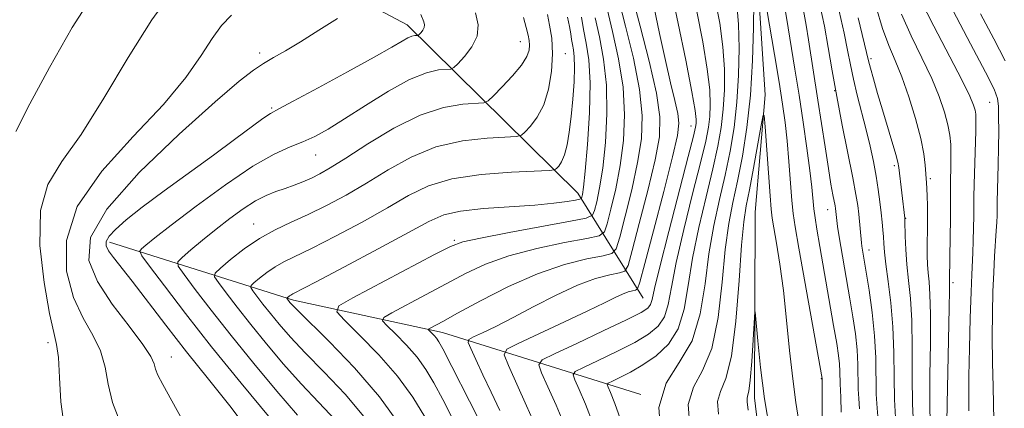
# Model space of a CAD drawing. Extents: x 2137300 to 2140200, y 317300 to 320200.
# Drawn here: x 2138754 to 2138910, y 319425 to 319487 of the extents above; entities that cross this region are included whole.
import ezdxf

# ---------------------------------------------------------------- set-up
doc = ezdxf.new("R2010")
doc.units = 0
doc.header["$MEASUREMENT"] = 0
for name, color, linetype, lineweight in [('DTM HARD BREAKLINE', 7, 'Continuous', 0), ('DTM SPOT ELEVATION', 2, 'Continuous', 13), ('INDEX CONTOUR', 41, 'Continuous', 13), ('INTERMEDIATE CONTOUR', 44, 'Continuous', 0)]:
    doc.layers.add(name, color=color, linetype=linetype, lineweight=lineweight)

msp = doc.modelspace()

# ---------------------------------------------------------------- linework, layer by layer
at = {"layer": 'DTM HARD BREAKLINE'}
for points in [[(2138819.68, 319618.39, 938.9), (2138824.29, 319597.85, 937.49), (2138837.96, 319576.51, 936.52), (2138848.33, 319559.8, 936.46), (2138851.89, 319542.69, 934.59), (2138855.96, 319523.3, 934.08), (2138865.77, 319506.6, 932.61), (2138871.14, 319493.98, 931.58), (2138872.38, 319475.22, 930.22), (2138870.79, 319456.53, 928.52), (2138870.65, 319427.02, 927.5), (2138873.48, 319403.68, 926.71), (2138877.86, 319373.5, 926.08), (2138889.08, 319344.85, 924.89), (2138898.1, 319342.36, 924.15), (2138914.48, 319339.12, 922.96), (2138929.12, 319334.23, 921.54), (2138944.09, 319319.67, 920.29)], [(2138780.66, 319504.79, 969.45), (2138815.4, 319486.35, 962.64), (2138842.56, 319459.58, 952.65), (2138852.94, 319442.87, 941.08)], [(2138768.02, 319451.75, 961.56), (2138797.31, 319442.52, 951.63), (2138821.02, 319437.41, 945.39), (2138852.56, 319427.56, 934.04)]]:
    msp.add_polyline3d(points, dxfattribs=at)
at = {"layer": 'DTM SPOT ELEVATION'}
for p in [(2138833.42, 319483.65, 958.78), (2138791.93, 319481.84, 964.42), (2138840.58, 319481.75, 955.23), (2138889.19, 319480.96, 942.3), (2138883.44, 319475.88, 938), (2138793.82, 319473.12, 962.21), (2138908.09, 319473.99, 949.08), (2138860.58, 319470.23, 940.75), (2138800.82, 319465.64, 959.22), (2138892.89, 319463.91, 941.66), (2138898.65, 319461.85, 944.31), (2138882.31, 319456.94, 935.3), (2138894.7, 319455.56, 942.07), (2138790.95, 319454.67, 956.73), (2138822.92, 319452.06, 950.21), (2138888.91, 319450.54, 938.63), (2138902.23, 319445.32, 946.32), (2138758.25, 319435.78, 968.48), (2138777.87, 319433.51, 963.26), (2138881.31, 319430.07, 931.93)]:
    msp.add_point(p, dxfattribs=at)
at = {"layer": 'INDEX CONTOUR', "flags": 128}
for points, elevation in [([(2138753.103, 319469.342), (2138755.356, 319473.771), (2138758.464, 319479.542), (2138762.098, 319485.886), (2138765.824, 319491.79)], 970), ([(2138840.402, 319422.685), (2138839.077, 319425.856), (2138837.789, 319428.78), (2138836.783, 319431.006), (2138836.335, 319432.269), (2138836.862, 319433.053), (2138838.813, 319434.03), (2138842.364, 319435.672), (2138846.597, 319437.642), (2138850.312, 319439.405), (2138852.602, 319440.561), (2138853.698, 319441.272), (2138854.125, 319441.834), (2138854.365, 319442.629), (2138854.751, 319444.373), (2138855.576, 319447.863), (2138857.005, 319453.475), (2138860.12, 319465.365), (2138860.955, 319468.598), (2138861.299, 319470.057), (2138861.389, 319470.651), (2138861.39, 319471.264), (2138861.206, 319472.69), (2138860.676, 319475.696), (2138859.709, 319480.681), (2138858.522, 319486.557), (2138857.407, 319491.866)], 940), ([(2138793.574, 319423.765), (2138788.98, 319429.319), (2138784.271, 319435.133), (2138780.101, 319440.435), (2138776.751, 319444.807), (2138774.404, 319447.923), (2138773.167, 319449.61), (2138772.826, 319450.33), (2138773.089, 319450.699), (2138773.783, 319451.281), (2138775.221, 319452.433), (2138777.832, 319454.459), (2138781.817, 319457.477), (2138786.468, 319460.869), (2138790.845, 319463.834), (2138794.226, 319465.776), (2138796.758, 319466.928), (2138798.797, 319467.735), (2138800.7, 319468.594), (2138802.801, 319469.738), (2138805.429, 319471.351), (2138808.765, 319473.505), (2138812.402, 319475.783), (2138815.785, 319477.651), (2138818.464, 319478.716), (2138820.397, 319479.143), (2138822.334, 319479.298), (2138822.797, 319479.533), (2138823.435, 319480.146), (2138824.503, 319481.278), (2138825.688, 319482.803), (2138826.535, 319484.537), (2138826.699, 319486.337), (2138826.274, 319488.235)], 960), ([(2138884.121, 319488.491), (2138884.913, 319485.024), (2138885.474, 319482.272), (2138885.917, 319479.959), (2138886.396, 319477.677), (2138887.022, 319475.118), (2138888.443, 319469.615), (2138889.06, 319467.012), (2138889.578, 319464.573), (2138890.005, 319462.28), (2138890.35, 319460.127), (2138890.622, 319458.157), (2138890.832, 319456.426), (2138890.988, 319454.969), (2138891.101, 319453.729), (2138891.176, 319452.625), (2138891.237, 319451.538), (2138891.343, 319450.192), (2138891.565, 319448.267), (2138891.94, 319445.537), (2138892.363, 319442.137), (2138892.695, 319438.29), (2138892.839, 319434.239), (2138892.875, 319430.286), (2138892.925, 319426.754), (2138893.079, 319423.883)], 940), ([(2138902.256, 319488.532), (2138905.031, 319483.311), (2138907.409, 319478.796), (2138908.778, 319476.083), (2138909.331, 319474.612), (2138909.467, 319473.406), (2138909.513, 319471.682), (2138909.53, 319469.428), (2138909.511, 319466.823), (2138909.453, 319464.076), (2138909.284, 319458.166), (2138909.255, 319455.991), (2138909.216, 319454.944), (2138909.139, 319453.553), (2138908.874, 319449.544), (2138908.731, 319446.923), (2138908.611, 319443.899), (2138908.533, 319440.484), (2138908.51, 319436.696), (2138908.55, 319432.634), (2138908.627, 319428.75), (2138908.755, 319423.433)], 950), ([(2138818.217, 319423.979), (2138816.296, 319427.109), (2138813.854, 319430.44), (2138810.859, 319433.863), (2138807.824, 319436.989), (2138805.402, 319439.354), (2138804.185, 319440.706), (2138804.529, 319441.623), (2138806.726, 319442.891), (2138819.744, 319449.788), (2138822.305, 319451.101), (2138824.253, 319451.817), (2138827.036, 319452.428), (2138831.603, 319453.298), (2138841.383, 319455.103), (2138843.893, 319455.598), (2138844.887, 319456.035), (2138845.21, 319456.786), (2138845.561, 319458.183), (2138846.018, 319460.39), (2138846.505, 319463.525), (2138846.938, 319467.599), (2138847.189, 319472.186), (2138847.121, 319476.749), (2138846.659, 319480.844), (2138845.979, 319484.396), (2138845.316, 319487.421)], 950), ([(2138864.953, 319424.429), (2138864.801, 319426.424), (2138865.254, 319428.03), (2138866.094, 319430.104), (2138866.997, 319433.65), (2138867.703, 319439.23), (2138868.219, 319445.658), (2138868.615, 319451.301), (2138868.966, 319455.007), (2138869.349, 319457.525), (2138869.846, 319460.079), (2138870.498, 319463.529), (2138871.738, 319470.366), (2138872.052, 319471.98), (2138872.214, 319471.912), (2138872.363, 319470.104), (2138873.139, 319459.155), (2138873.313, 319456.989), (2138873.478, 319455.593), (2138873.738, 319454.046), (2138874.164, 319451.606), (2138874.699, 319448.241), (2138875.255, 319444.096), (2138875.765, 319439.378), (2138876.247, 319434.53), (2138876.739, 319430.054), (2138877.26, 319426.288), (2138877.751, 319422.913)], 930)]:
    msp.add_lwpolyline(points, dxfattribs=dict(at, elevation=elevation))
at = {"layer": 'INTERMEDIATE CONTOUR', "flags": 128}
for points, elevation in [([(2138830.153, 319425.006), (2138828.737, 319427.899), (2138827.417, 319430.683), (2138826.303, 319433.087), (2138825.499, 319434.849), (2138825.105, 319435.821), (2138825.223, 319436.3), (2138825.954, 319436.698), (2138827.379, 319437.362), (2138829.486, 319438.381), (2138832.247, 319439.783), (2138835.568, 319441.532), (2138839.116, 319443.354), (2138842.498, 319444.916), (2138845.374, 319445.963), (2138847.617, 319446.565), (2138849.157, 319446.874), (2138850.01, 319447.149), (2138850.541, 319448.079), (2138851.21, 319450.46), (2138852.333, 319454.74), (2138853.67, 319459.974), (2138854.841, 319464.865), (2138855.522, 319468.522), (2138855.611, 319471.674), (2138855.058, 319475.449), (2138853.898, 319480.57), (2138852.482, 319486.119), (2138850.517, 319493.524)], 944), ([(2138835.818, 319422.541), (2138834.402, 319425.726), (2138831.489, 319432.163), (2138830.848, 319433.83), (2138831.254, 319434.74), (2138833.055, 319435.674), (2138840.407, 319439.083), (2138844.144, 319440.848), (2138846.792, 319442.137), (2138848.5, 319442.984), (2138849.65, 319443.515), (2138850.556, 319443.844), (2138851.263, 319444.034), (2138851.748, 319444.132), (2138852.047, 319444.333), (2138852.426, 319445.426), (2138853.21, 319448.351), (2138854.59, 319453.592), (2138856.221, 319459.835), (2138857.619, 319465.311), (2138858.412, 319468.727), (2138858.641, 319470.679), (2138858.456, 319472.237), (2138857.991, 319474.301), (2138857.314, 319477.093), (2138856.478, 319480.668), (2138855.549, 319484.939), (2138853.884, 319492.896)], 942), ([(2138871.837, 319493.467), (2138873.84, 319481.613), (2138874.573, 319477.182), (2138875.126, 319473.688), (2138875.525, 319470.795), (2138875.842, 319467.895), (2138876.131, 319464.578), (2138876.616, 319458.374), (2138876.81, 319456.332), (2138877.115, 319454.204), (2138877.7, 319450.816), (2138881.41, 319430.108), (2138881.449, 319421.851)], 932), ([(2138760.785, 319422.533), (2138760.282, 319426.384), (2138760.043, 319430.258), (2138759.875, 319433.43), (2138759.609, 319435.507), (2138759.166, 319437.417), (2138758.488, 319440.424), (2138757.612, 319445.349), (2138756.954, 319451.259), (2138757.023, 319456.776), (2138758.213, 319460.961), (2138760.435, 319464.595), (2138763.482, 319468.893), (2138767.12, 319474.668), (2138771.003, 319481.138), (2138774.752, 319487.123), (2138778.059, 319491.696)], 968), ([(2138826.738, 319423.684), (2138821.078, 319434.787), (2138820.448, 319435.941), (2138820.073, 319436.488), (2138819.676, 319436.941), (2138818.792, 319437.846), (2138818.838, 319437.967), (2138819.129, 319438.135), (2138821.062, 319439.177), (2138823.418, 319440.465), (2138827.044, 319442.433), (2138831.491, 319444.698), (2138836.14, 319446.755), (2138840.427, 319448.211), (2138844.001, 319449.112), (2138846.565, 319449.617), (2138847.97, 319449.965), (2138848.656, 319450.731), (2138849.21, 319452.569), (2138850.076, 319455.889), (2138851.119, 319460.112), (2138852.062, 319464.418), (2138852.659, 319468.222), (2138852.79, 319471.892), (2138852.369, 319476.044), (2138851.387, 319481.022), (2138850.159, 319486.105), (2138849.079, 319490.305)], 946), ([(2138849.57, 319422.973), (2138848.425, 319426.116), (2138847.74, 319427.851), (2138847.372, 319428.693), (2138847.224, 319429.109), (2138847.397, 319429.366), (2138848.039, 319429.688), (2138849.247, 319430.257), (2138850.916, 319431.111), (2138852.89, 319432.249), (2138854.993, 319433.694), (2138856.962, 319435.563), (2138858.514, 319437.997), (2138859.475, 319441.103), (2138860.11, 319444.865), (2138860.791, 319449.238), (2138861.79, 319454.094), (2138862.957, 319458.994), (2138864.041, 319463.419), (2138864.841, 319467.007), (2138865.372, 319470.024), (2138865.701, 319472.894), (2138865.876, 319475.965), (2138865.867, 319479.29), (2138865.625, 319482.846), (2138865.121, 319486.584), (2138864.423, 319490.346)], 936), ([(2138860.388, 319422.472), (2138860.121, 319425.948), (2138860.931, 319428.687), (2138862.387, 319431.362), (2138863.862, 319434.871), (2138864.869, 319439.788), (2138865.504, 319445.386), (2138866.007, 319450.614), (2138866.576, 319454.713), (2138867.233, 319458.098), (2138867.961, 319461.472), (2138868.727, 319465.415), (2138869.445, 319469.991), (2138870.014, 319475.137), (2138870.362, 319480.667), (2138870.528, 319485.89), (2138870.573, 319489.995)], 932), ([(2138897.088, 319490.313), (2138899.187, 319486.138), (2138903.65, 319477.568), (2138904.919, 319474.98), (2138905.523, 319473.537), (2138905.757, 319472.739), (2138905.864, 319472.094), (2138905.899, 319471.158), (2138905.869, 319469.49), (2138905.613, 319460.957), (2138905.579, 319458.948), (2138905.564, 319455.926), (2138905.532, 319454.046), (2138905.478, 319451.988), (2138905.41, 319450.078), (2138905.246, 319446.634), (2138905.136, 319443.852), (2138905.004, 319439.705), (2138904.877, 319434.909), (2138904.788, 319430.467), (2138904.76, 319427.169), (2138904.776, 319424.95)], 948), ([(2138822.751, 319423.421), (2138821.044, 319426.741), (2138819.647, 319429.383), (2138818.372, 319431.525), (2138816.963, 319433.464), (2138815.268, 319435.402), (2138813.55, 319437.171), (2138812.178, 319438.51), (2138811.489, 319439.276), (2138811.683, 319439.795), (2138812.927, 319440.513), (2138818.329, 319443.382), (2138821.581, 319445.126), (2138824.675, 319446.767), (2138827.872, 319448.259), (2138831.588, 319449.592), (2138836.015, 319450.754), (2138840.452, 319451.696), (2138843.974, 319452.359), (2138845.933, 319452.782), (2138846.771, 319453.383), (2138847.21, 319454.677), (2138847.818, 319457.036), (2138848.569, 319460.251), (2138849.284, 319463.971), (2138849.799, 319467.91), (2138849.989, 319472.039), (2138849.744, 319476.397), (2138849.023, 319480.932), (2138848.069, 319485.25), (2138847.198, 319488.863)], 948), ([(2138844.985, 319422.829), (2138843.751, 319425.986), (2138842.765, 319428.316), (2138842.077, 319429.85), (2138841.78, 319430.689), (2138842.129, 319431.21), (2138843.425, 319431.859), (2138845.806, 319432.965), (2138848.756, 319434.376), (2138851.601, 319435.827), (2138853.797, 319437.128), (2138855.33, 319438.418), (2138856.32, 319439.916), (2138856.92, 319441.867), (2138857.43, 319444.619), (2138858.184, 319448.551), (2138859.397, 319453.785), (2138860.819, 319459.442), (2138862.081, 319464.391), (2138862.898, 319467.802), (2138863.336, 319470.042), (2138863.545, 319471.772), (2138863.633, 319473.615), (2138863.537, 319475.99), (2138863.15, 319479.271), (2138862.416, 319483.632), (2138861.473, 319488.451)], 938), ([(2138855.824, 319420.514), (2138855.442, 319425.472), (2138856.606, 319429.343), (2138858.68, 319432.621), (2138860.728, 319436.092), (2138862.036, 319440.344), (2138862.79, 319445.114), (2138863.399, 319449.926), (2138864.183, 319454.404), (2138865.095, 319458.546), (2138866.001, 319462.446), (2138866.783, 319466.211), (2138867.408, 319470.008), (2138867.857, 319474.016), (2138868.119, 319478.316), (2138868.198, 319482.59), (2138868.099, 319486.421), (2138867.827, 319489.535)], 934), ([(2138875.393, 319489.693), (2138876.012, 319485.868), (2138877.105, 319479.251), (2138877.76, 319475.156), (2138878.417, 319470.843), (2138879.014, 319466.697), (2138879.488, 319463.146), (2138879.798, 319460.492), (2138880.131, 319457.058), (2138880.295, 319455.645), (2138880.568, 319453.826), (2138881.034, 319451.065), (2138883.261, 319438.521), (2138883.756, 319435.652), (2138884.047, 319433.759), (2138884.195, 319432.397), (2138884.257, 319431.204), (2138884.289, 319429.219), (2138884.386, 319427.103), (2138884.443, 319424.742)], 934), ([(2138878.471, 319488.579), (2138878.891, 319486.246), (2138879.26, 319483.945), (2138880.766, 319474.368), (2138881.884, 319466.9), (2138882.414, 319463.47), (2138882.833, 319460.969), (2138883.14, 319459.308), (2138883.476, 319457.562), (2138883.547, 319457.106), (2138883.763, 319455.212), (2138883.891, 319454.278), (2138884.093, 319452.948), (2138884.403, 319451.082), (2138885.855, 319442.75), (2138886.33, 319439.88), (2138886.719, 319437.177), (2138886.983, 319434.646), (2138887.104, 319432.299), (2138887.168, 319428.397), (2138887.246, 319426.884), (2138887.355, 319425.271)], 936), ([(2138881.072, 319489.516), (2138881.788, 319486.135), (2138882.41, 319482.699), (2138883.03, 319479.032), (2138883.752, 319474.933), (2138884.636, 319470.35), (2138886.316, 319461.978), (2138886.807, 319459.338), (2138887.082, 319457.581), (2138887.245, 319456.201), (2138887.689, 319451.65), (2138887.754, 319451.144), (2138888.449, 319446.979), (2138888.904, 319444.108), (2138889.39, 319440.596), (2138889.771, 319436.894), (2138889.952, 319433.396), (2138890.047, 319427.576), (2138890.162, 319425.384), (2138890.323, 319423.439)], 938), ([(2138890.021, 319489.114), (2138891.049, 319485.728), (2138892.046, 319483.02), (2138893.041, 319480.647), (2138894.089, 319478.056), (2138895.207, 319474.873), (2138896.267, 319471.44), (2138897.107, 319468.276), (2138897.608, 319465.799), (2138897.849, 319463.993), (2138898.061, 319461.179), (2138898.107, 319460.322), (2138898.152, 319459.101), (2138898.188, 319457.588), (2138898.204, 319455.933), (2138898.194, 319454.262), (2138898.157, 319451.077), (2138898.165, 319449.621), (2138898.21, 319448.238), (2138898.304, 319446.892), (2138898.447, 319445.454), (2138898.59, 319443.446), (2138898.669, 319440.298), (2138898.647, 319435.727), (2138898.58, 319430.589), (2138898.55, 319426.029), (2138898.615, 319422.888)], 944), ([(2138769.642, 319423.251), (2138768.49, 319426.274), (2138767.818, 319429.164), (2138767.328, 319431.895), (2138766.606, 319434.471), (2138765.365, 319436.954), (2138763.815, 319439.659), (2138762.289, 319442.959), (2138761.184, 319447.128), (2138761.148, 319452.029), (2138762.891, 319457.424), (2138766.779, 319463.056), (2138771.805, 319468.582), (2138776.617, 319473.642), (2138780.163, 319477.939), (2138782.591, 319481.438), (2138784.348, 319484.172), (2138785.858, 319486.222), (2138787.447, 319487.88)], 966), ([(2138780.209, 319422.375), (2138776.482, 319429.137), (2138775.702, 319430.641), (2138775.337, 319431.556), (2138775.1, 319432.401), (2138774.581, 319433.59), (2138773.338, 319435.511), (2138771.121, 319438.402), (2138768.464, 319441.9), (2138766.09, 319445.494), (2138764.713, 319448.868), (2138764.999, 319452.49), (2138767.599, 319457.028), (2138772.759, 319462.824), (2138779.104, 319468.933), (2138784.852, 319474.087), (2138788.66, 319477.354), (2138790.932, 319479.137), (2138792.507, 319480.175), (2138794.116, 319481.115), (2138796.037, 319482.215), (2138798.437, 319483.639), (2138801.352, 319485.454), (2138804.29, 319487.332)], 964), ([(2138790.117, 319421.826), (2138787.143, 319425.75), (2138783.762, 319429.989), (2138780.276, 319434.336), (2138776.968, 319438.568), (2138771.609, 319445.556), (2138768.638, 319449.338), (2138767.884, 319450.374), (2138767.487, 319451.157), (2138767.483, 319451.874), (2138767.944, 319452.702), (2138768.955, 319453.805), (2138770.665, 319455.31), (2138773.237, 319457.334), (2138776.715, 319459.919), (2138784.558, 319465.609), (2138787.905, 319468.065), (2138792.439, 319471.411), (2138793.645, 319472.236), (2138794.941, 319472.976), (2138797.271, 319474.211), (2138801.214, 319476.319), (2138805.908, 319478.857), (2138810.131, 319481.179), (2138812.946, 319482.781), (2138814.569, 319483.731), (2138815.493, 319484.241), (2138816.143, 319484.499), (2138816.611, 319484.603), (2138817.081, 319484.64), (2138817.193, 319484.697), (2138817.348, 319484.846), (2138817.607, 319485.12), (2138817.894, 319485.49), (2138818.099, 319485.911), (2138818.139, 319486.347), (2138818.036, 319486.807), (2138817.587, 319487.971)], 962), ([(2138797.919, 319424.282), (2138794.65, 319428.071), (2138790.993, 319432.451), (2138787.386, 319436.898), (2138784.213, 319440.933), (2138781.663, 319444.261), (2138779.878, 319446.632), (2138778.962, 319447.939), (2138778.887, 319448.644), (2138779.587, 319449.35), (2138780.972, 319450.528), (2138782.841, 319452.095), (2138784.97, 319453.833), (2138787.152, 319455.54), (2138789.271, 319457.078), (2138791.228, 319458.325), (2138792.956, 319459.204), (2138794.509, 319459.819), (2138795.968, 319460.322), (2138797.399, 319460.836), (2138798.796, 319461.384), (2138800.137, 319461.961), (2138801.473, 319462.609), (2138803.158, 319463.565), (2138805.619, 319465.113), (2138809.118, 319467.382), (2138813.249, 319469.886), (2138817.443, 319471.986), (2138821.189, 319473.206), (2138824.233, 319473.718), (2138827.572, 319473.939), (2138828.279, 319474.243), (2138829.11, 319475.028), (2138830.491, 319476.445), (2138832.13, 319478.206), (2138833.557, 319479.916), (2138834.411, 319481.265), (2138834.778, 319482.286), (2138834.855, 319483.099), (2138834.804, 319483.838), (2138834.637, 319484.694), (2138834.331, 319485.875), (2138833.884, 319487.486)], 958), ([(2138803.96, 319423.463), (2138801.321, 319426.279), (2138798.535, 319429.23), (2138795.723, 319432.377), (2138793.006, 319435.584), (2138790.502, 319438.662), (2138788.325, 319441.431), (2138786.576, 319443.714), (2138785.351, 319445.341), (2138784.742, 319446.253), (2138784.822, 319446.849), (2138785.66, 319447.64), (2138787.268, 319448.99), (2138789.428, 319450.683), (2138791.865, 319452.356), (2138794.364, 319453.74), (2138796.936, 319454.945), (2138799.65, 319456.174), (2138802.563, 319457.599), (2138805.666, 319459.261), (2138808.937, 319461.169), (2138812.369, 319463.274), (2138816.025, 319465.3), (2138819.973, 319466.912), (2138824.174, 319467.871), (2138828.101, 319468.315), (2138832.785, 319468.557), (2138833.569, 319468.761), (2138834.139, 319469.253), (2138835.01, 319470.188), (2138836.09, 319471.627), (2138837.124, 319473.608), (2138837.903, 319476.118), (2138838.378, 319478.911), (2138838.535, 319481.687), (2138838.391, 319484.184), (2138838.064, 319486.298), (2138837.697, 319487.96)], 956), ([(2138808.76, 319423.743), (2138805.517, 319427.569), (2138802.167, 319431.102), (2138799.15, 319434.179), (2138796.798, 319436.682), (2138795.02, 319438.716), (2138793.618, 319440.428), (2138792.437, 319441.93), (2138790.824, 319444.051), (2138790.494, 319444.546), (2138790.537, 319444.868), (2138790.992, 319445.297), (2138791.864, 319446.029), (2138793.035, 319446.947), (2138794.357, 319447.854), (2138795.775, 319448.638), (2138800.267, 319450.816), (2138803.979, 319452.716), (2138808.214, 319454.972), (2138812.255, 319457.224), (2138815.622, 319459.166), (2138818.798, 319460.713), (2138822.505, 319461.839), (2138827.158, 319462.538), (2138831.97, 319462.911), (2138837.998, 319463.174), (2138838.859, 319463.276), (2138839.166, 319463.478), (2138839.52, 319463.87), (2138839.971, 319464.558), (2138840.434, 319465.65), (2138840.838, 319467.229), (2138841.183, 319469.272), (2138841.487, 319471.729), (2138841.756, 319474.496), (2138841.955, 319477.244), (2138842.041, 319479.588), (2138841.987, 319481.25), (2138841.843, 319482.373), (2138841.68, 319483.211), (2138841.549, 319483.996), (2138841.412, 319484.896), (2138841.209, 319486.059), (2138840.9, 319487.56)], 954), ([(2138814.295, 319422.621), (2138810.999, 319427.173), (2138807.016, 319431.78), (2138803.006, 319435.938), (2138797.873, 319440.989), (2138797.033, 319441.849), (2138796.734, 319442.193), (2138796.246, 319442.836), (2138796.253, 319442.887), (2138796.643, 319443.211), (2138796.849, 319443.353), (2138797.186, 319443.536), (2138800.884, 319445.458), (2138805.396, 319447.832), (2138810.763, 319450.683), (2138815.574, 319453.279), (2138818.831, 319455.056), (2138821.227, 319456.114), (2138823.868, 319456.721), (2138827.543, 319457.112), (2138835.715, 319457.658), (2138838.753, 319457.949), (2138840.858, 319458.237), (2138842.174, 319458.464), (2138842.858, 319458.598), (2138843.127, 319458.71), (2138843.209, 319458.895), (2138843.303, 319459.331), (2138843.467, 319460.528), (2138843.727, 319463.078), (2138844.077, 319467.288), (2138844.388, 319472.333), (2138844.497, 319477.101), (2138844.297, 319480.741), (2138843.9, 319483.425), (2138843.473, 319485.587), (2138843.146, 319487.564)], 952), ([(2138887.182, 319487.428), (2138888.831, 319480.599), (2138889.127, 319479.452), (2138889.604, 319477.712), (2138890.251, 319475.424), (2138891.012, 319472.809), (2138893.15, 319465.684), (2138893.476, 319464.482), (2138893.633, 319463.643), (2138894.568, 319455.556), (2138894.585, 319455.155), (2138894.651, 319452.704), (2138894.744, 319450.595), (2138894.92, 319448.202), (2138895.189, 319445.68), (2138895.476, 319442.815), (2138895.682, 319439.294), (2138895.744, 319434.971), (2138895.741, 319430.344), (2138895.783, 319426.076), (2138895.948, 319422.697)], 942), ([(2138894.068, 319488.02), (2138895.617, 319484.579), (2138897.312, 319481.097), (2138898.87, 319477.812), (2138900.062, 319474.923), (2138900.896, 319472.463), (2138901.437, 319470.422), (2138901.748, 319468.759), (2138901.889, 319467.306), (2138901.927, 319465.86), (2138901.912, 319464.271), (2138901.854, 319460.911), (2138901.869, 319457.509), (2138901.864, 319455.344), (2138901.823, 319452.675), (2138901.677, 319445.781), (2138901.705, 319445.216), (2138901.703, 319444.076), (2138901.656, 319441.302), (2138901.317, 319425.982), (2138901.28, 319423.079)], 946), ([(2138906.644, 319488.089), (2138908.764, 319484.105), (2138910.535, 319480.612)], 952), ([(2138869.677, 319425.048), (2138869.517, 319426.387), (2138869.48, 319426.901), (2138869.574, 319427.277), (2138869.762, 319428.076), (2138869.996, 319429.827), (2138870.233, 319432.804), (2138870.443, 319436.255), (2138870.69, 319440.713), (2138870.77, 319440.703), (2138871.168, 319436.062), (2138871.602, 319431.833), (2138872.259, 319426.857), (2138873.138, 319421.566)], 928)]:
    msp.add_lwpolyline(points, dxfattribs=dict(at, elevation=elevation))

doc.saveas('drawing.dxf')
